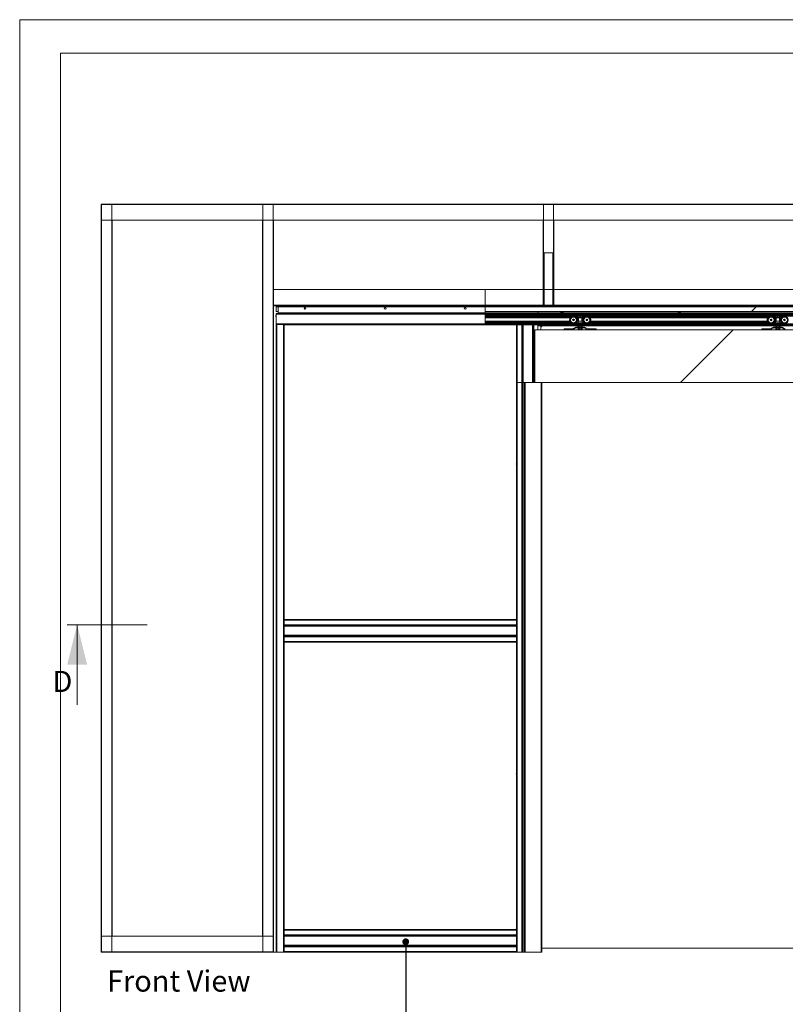
# Paper-space layout 'Varidoors Comfort sheet2' of a CAD drawing. Units: millimetres. Extents: x 0 to 420, y 0 to 297.
# Drawn here: x 0 to 115, y 150 to 297 of the extents above; entities that cross this region are included whole.
import ezdxf

# ---------------------------------------------------------------- set-up
doc = ezdxf.new("R2010")
doc.units = ezdxf.units.MM
doc.styles.add('SLDTEXTSTYLE0', font='TXT', dxfattribs={"width": 0.7})
doc.dimstyles.new('SLDDIMSTYLE3', dxfattribs={"dimtxt": 0.18, "dimasz": 1.016, "dimexe": 0, "dimexo": 0.0625, "dimgap": 0, "dimtad": 0, "dimtih": 1, "dimtoh": 1, "dimdec": 0, "dimrnd": 1e-09, "dimzin": 0, "dimdsep": 46, "dimtxsty": 'Standard', "dimblk1": 'DOT', "dimblk2": 'DOT', "dimsah": 1, "dimcen": 0.09, "dimadec": 0, "dimazin": 0, "dimtfac": 1.016, "dimtdec": 0, "dimtofl": 0, "dimtmove": 0, "dimatfit": 3, "dimldrblk": 'DOT', "dimfxl": 1, "dimfrac": 2, "dimtolj": 1, "dimtzin": 0, "dimarcsym": 0})

# ---------------------------------------------------------------- blocks, each defined once
blk = doc.blocks.new('Front View')
at = {"color": 174, "linetype": 'Continuous', "lineweight": 0, "true_color": 0x0000a0, "insert": (0.02, 7.46), "char_height": 6.35, "attachment_point": 1, "style": 'SLDTEXTSTYLE0'}
blk.add_mtext('Front View', dxfattribs=at)
blk = doc.blocks.new('_Dot')
at = {"color": 0, "linetype": 'ByBlock', "lineweight": -2}
blk.add_line((-0.5, 0), (-1, 0), dxfattribs=at)
at = {"color": 0, "linetype": 'ByBlock', "const_width": 0.5}
blk.add_lwpolyline([(-0.25, 0, 1), (0.25, 0, 1)], format="xyb", close=True, dxfattribs=at)

psp = doc.layouts.new('Varidoors Comfort sheet2')

# ---------------------------------------------------------------- hatches: boundary and pattern name
at = {"linetype": 'Continuous', "lineweight": 18}
h = psp.add_hatch(dxfattribs=at)
h.set_pattern_fill('ANSI31', scale=16, style=0)
h.paths.add_polyline_path([(79.87, 262.1), (79.87, 254.19), (79.9, 254.19), (79.9, 262.1)], flags=0)
h = psp.add_hatch(dxfattribs=at)
h.set_pattern_fill('ANSI31', scale=16, style=0)
h.paths.add_polyline_path([(170.11, 254.19), (69.72, 254.19), (69.72, 254.17), (170.11, 254.17)], flags=0)
h = psp.add_hatch(dxfattribs=at)
h.set_pattern_fill('ANSI31', scale=16, style=0)
h.paths.add_polyline_path([(120.41, 254.01), (69.72, 254.01), (69.72, 253.29), (120.41, 253.29)], flags=0)
h = psp.add_hatch(dxfattribs=at)
h.set_pattern_fill('ANSI31', scale=16, style=0)
h.paths.add_polyline_path([(69.72, 253.07), (69.72, 253.01), (77.61, 253.01), (77.61, 253.07)], flags=0)
h = psp.add_hatch(dxfattribs=at)
h.set_pattern_fill('ANSI31', scale=16, style=0)
h.paths.add_polyline_path([(69.72, 253.01), (69.72, 252.95), (77.61, 252.95), (77.61, 253.01)], flags=0)
h = psp.add_hatch(dxfattribs=at)
h.set_pattern_fill('ANSI31', scale=16, style=0)
h.paths.add_polyline_path([(69.72, 252.88), (69.72, 252.82), (120.41, 252.82), (120.41, 252.88)], flags=0)
h = psp.add_hatch(dxfattribs=at)
h.set_pattern_fill('ANSI31', scale=16, style=0)
h.paths.add_polyline_path([(120.41, 252.6), (120.41, 252.72), (69.72, 252.72), (69.72, 252.6)], flags=0)
h = psp.add_hatch(dxfattribs=at)
h.set_pattern_fill('ANSI31', scale=16, style=0)
h.paths.add_polyline_path([(78.41, 252.95), (76.81, 252.95), (76.81, 252.89), (78.41, 252.89)], flags=0)
h = psp.add_hatch(dxfattribs=at)
h.set_pattern_fill('ANSI31', scale=16, style=0)
h.paths.add_polyline_path([(77.61, 253.01), (163.21, 253.01), (163.21, 253.07), (77.61, 253.07)], flags=0)
h = psp.add_hatch(dxfattribs=at)
h.set_pattern_fill('ANSI31', scale=16, style=0)
h.paths.add_polyline_path([(77.61, 252.95), (163.21, 252.95), (163.21, 253.01), (77.61, 253.01)], flags=0)
h = psp.add_hatch(dxfattribs=at)
h.set_pattern_fill('ANSI31', scale=16, style=0)
h.paths.add_polyline_path([(69.72, 251.45), (69.72, 251.29), (118.01, 251.29), (118.01, 251.45)], flags=0)
h = psp.add_hatch(dxfattribs=at)
h.set_pattern_fill('ANSI31', scale=16, style=0)
edge = h.paths.add_edge_path(flags=0)
edge.add_line((83.28, 250.95), (82.82, 250.69))
edge.add_arc((82.8, 250.73), 0.04, 270, 298.8, ccw=False)
edge.add_line((82.8, 250.69), (81.55, 250.69))
edge.add_line((81.55, 250.69), (81.55, 250.57))
edge.add_line((81.55, 250.57), (82.8, 250.57))
edge.add_arc((82.8, 250.73), 0.16, 270, 298.8)
edge.add_line((82.87, 250.59), (83.34, 250.84))
edge.add_arc((83.36, 250.81), 0.04, 90, 118.8, ccw=False)
edge.add_line((83.36, 250.85), (84.54, 250.85))
edge.add_arc((84.54, 250.81), 0.04, 61.2, 90, ccw=False)
edge.add_line((84.55, 250.84), (85.02, 250.59))
edge.add_arc((85.1, 250.73), 0.16, 241.2, 270)
edge.add_line((85.1, 250.57), (86.35, 250.57))
edge.add_line((86.35, 250.57), (86.35, 250.69))
edge.add_line((86.35, 250.69), (85.1, 250.69))
edge.add_arc((85.1, 250.73), 0.04, 241.2, 270, ccw=False)
edge.add_line((85.08, 250.69), (84.61, 250.95))
edge.add_arc((84.54, 250.81), 0.16, 61.2, 90)
edge.add_line((84.54, 250.97), (83.36, 250.97))
edge.add_arc((83.36, 250.81), 0.16, 90, 118.8)
h = psp.add_hatch(dxfattribs=at)
h.set_pattern_fill('ANSI31', scale=16, style=0)
edge = h.paths.add_edge_path(flags=0)
edge.add_arc((114.14, 250.81), 0.16, 61.2, 90)
edge.add_line((114.14, 250.97), (112.96, 250.97))
edge.add_arc((112.96, 250.81), 0.16, 90, 118.8)
edge.add_line((112.88, 250.95), (112.42, 250.69))
edge.add_arc((112.4, 250.73), 0.04, 270, 298.8, ccw=False)
edge.add_line((112.4, 250.69), (111.15, 250.69))
edge.add_line((111.15, 250.69), (111.15, 250.57))
edge.add_line((111.15, 250.57), (112.4, 250.57))
edge.add_arc((112.4, 250.73), 0.16, 270, 298.8)
edge.add_line((112.47, 250.59), (112.94, 250.84))
edge.add_arc((112.96, 250.81), 0.04, 90, 118.8, ccw=False)
edge.add_line((112.96, 250.85), (114.14, 250.85))
edge.add_arc((114.14, 250.81), 0.04, 61.2, 90, ccw=False)
edge.add_line((114.15, 250.84), (114.62, 250.59))
edge.add_arc((114.7, 250.73), 0.16, 241.2, 270)
edge.add_line((114.7, 250.57), (115.95, 250.57))
edge.add_line((115.95, 250.57), (115.95, 250.69))
edge.add_line((115.95, 250.69), (114.7, 250.69))
edge.add_arc((114.7, 250.73), 0.04, 241.2, 270, ccw=False)
edge.add_line((114.68, 250.69), (114.21, 250.95))
h = psp.add_hatch(dxfattribs=at)
h.set_pattern_fill('ANSI31', scale=16, style=0)
h.paths.add_polyline_path([(120.35, 250.57), (77.15, 250.57), (77.15, 242.66), (120.35, 242.66)], flags=0)

# ---------------------------------------------------------------- linework, layer by layer
at = {"color": 7, "linetype": 'Continuous', "lineweight": 18}
for p, q in [((420, 297), (-0.01, 297)), ((-0.01, 297), (-0.01, 0)), ((413.5, 292), (6.09, 292)), ((6.09, 292), (6.09, 5)), ((12.21, 269.37), (12.21, 269.32)), ((12.21, 269.37), (228.61, 269.37)), ((12.21, 269.32), (12.21, 266.97)), ((12.21, 269.32), (228.61, 269.32)), ((12.25, 269.34), (12.23, 269.34)), ((12.25, 157.39), (12.25, 269.34)), ((13.81, 269.34), (12.25, 269.34)), ((13.81, 157.39), (13.81, 269.34)), ((13.83, 269.34), (13.81, 269.34)), ((36.41, 269.34), (36.43, 269.34)), ((36.43, 269.34), (36.43, 157.39)), ((36.43, 269.34), (37.98, 269.34)), ((37.98, 269.34), (37.98, 157.39)), ((37.98, 269.34), (38.01, 269.34)), ((78.47, 269.32), (79.97, 269.32)), ((78.47, 269.32), (78.47, 262.1)), ((79.97, 269.32), (79.97, 262.1)), ((12.21, 159.77), (12.21, 266.97)), ((12.21, 266.97), (228.61, 266.97)), ((13.85, 159.77), (13.85, 266.97)), ((36.38, 266.97), (36.38, 159.77)), ((38.03, 266.97), (38.03, 256.57)), ((78.42, 266.97), (78.42, 262.1)), ((80.02, 266.97), (80.02, 262.1)), ((78.42, 262.1), (78.47, 262.1)), ((78.42, 262.1), (78.42, 254.19)), ((78.47, 262.1), (79.97, 262.1)), ((78.54, 262.1), (78.54, 254.19)), ((78.55, 262.1), (78.55, 254.19)), ((79.87, 262.1), (79.87, 254.19)), ((79.9, 262.1), (79.9, 254.19)), ((79.97, 262.1), (80.02, 262.1)), ((80.02, 262.1), (80.02, 254.19)), ((38.03, 254.22), (38.03, 256.57)), ((38.03, 256.57), (69.72, 256.57)), ((69.72, 254.22), (69.72, 256.57)), ((69.72, 256.57), (78.42, 256.57)), ((78.55, 256.57), (79.87, 256.57)), ((80.02, 256.57), (160.79, 256.57)), ((38.03, 254.22), (69.72, 254.22)), ((38.03, 254.17), (38.03, 254.22)), ((38.03, 254.17), (69.72, 254.17)), ((38.03, 254.17), (38.03, 157.39)), ((38.41, 254.01), (38.41, 253.29)), ((38.41, 254.01), (38.73, 254.01)), ((38.73, 254.01), (38.73, 253.11)), ((69.72, 254.01), (38.73, 254.01)), ((69.72, 254.17), (69.72, 254.22)), ((170.11, 254.19), (69.72, 254.19)), ((170.11, 254.17), (69.72, 254.17)), ((120.41, 254.01), (69.72, 254.01)), ((69.72, 253.11), (69.72, 254.01)), ((79.87, 254.19), (79.9, 254.19)), ((38.38, 252.62), (38.37, 252.63)), ((38.37, 252.59), (38.38, 252.59)), ((38.38, 252.69), (38.38, 252.69)), ((38.38, 252.53), (38.38, 252.53)), ((38.41, 253.29), (38.73, 253.29)), ((38.41, 252.91), (38.41, 253.01)), ((38.41, 253.01), (69.72, 253.01)), ((38.41, 252.91), (38.41, 251.47)), ((38.41, 252.91), (69.72, 252.91)), ((69.72, 253.11), (38.73, 253.11)), ((38.73, 253.01), (38.73, 253.11)), ((69.72, 253.01), (38.73, 253.01)), ((120.41, 253.29), (69.72, 253.29)), ((69.72, 253.11), (69.72, 253.01)), ((69.72, 253.07), (77.61, 253.07)), ((69.72, 253.01), (77.61, 253.01)), ((69.72, 253.01), (69.72, 252.91)), ((69.72, 252.95), (77.61, 252.95)), ((69.72, 251.47), (69.72, 252.91)), ((69.72, 252.89), (76.81, 252.89)), ((120.41, 252.88), (69.72, 252.88)), ((69.72, 252.88), (120.41, 252.88)), ((120.41, 252.82), (69.72, 252.82)), ((69.72, 252.72), (120.41, 252.72)), ((120.41, 252.6), (69.72, 252.6)), ((69.72, 252.59), (82.74, 252.59)), ((82.48, 252.41), (69.72, 252.41)), ((76.81, 252.89), (76.81, 252.95)), ((76.81, 252.95), (78.41, 252.95)), ((76.81, 252.89), (78.41, 252.89)), ((77.61, 253.29), (77.61, 253.11)), ((77.61, 253.07), (77.61, 253.11)), ((77.61, 253.07), (77.61, 253.01)), ((77.61, 253.07), (163.21, 253.07)), ((77.61, 253.01), (77.61, 252.95)), ((77.61, 253.01), (163.21, 253.01)), ((77.61, 252.95), (163.21, 252.95)), ((78.41, 252.95), (78.41, 252.89)), ((78.41, 252.89), (120.41, 252.89)), ((80.95, 252.95), (80.95, 252.91)), ((81.01, 253.1), (80.99, 253.09)), ((81.03, 253.29), (81.03, 253.14)), ((81.39, 253.14), (81.39, 253.29)), ((81.42, 253.09), (81.41, 253.1)), ((81.47, 252.91), (81.47, 252.95)), ((83.15, 252.59), (84.74, 252.59)), ((83.37, 252.45), (83.59, 252.51)), ((83.87, 252.58), (83.59, 252.51)), ((83.87, 252.47), (83.64, 252.41)), ((84.22, 252.33), (83.67, 252.33)), ((84.03, 252.58), (83.87, 252.58)), ((84.03, 252.47), (83.87, 252.47)), ((84.03, 252.58), (84.31, 252.51)), ((84.03, 252.47), (84.25, 252.41)), ((84.52, 252.45), (84.31, 252.51)), ((85.15, 252.59), (112.34, 252.59)), ((112.08, 252.41), (85.41, 252.41)), ((98.55, 252.95), (98.55, 252.91)), ((98.61, 253.1), (98.59, 253.09)), ((98.63, 253.29), (98.63, 253.14)), ((98.99, 253.14), (98.99, 253.29)), ((99.02, 253.09), (99.01, 253.1)), ((99.07, 252.91), (99.07, 252.95)), ((112.75, 252.59), (114.34, 252.59)), ((112.97, 252.45), (113.19, 252.51)), ((113.47, 252.58), (113.19, 252.51)), ((113.47, 252.47), (113.24, 252.41)), ((113.27, 252.33), (113.82, 252.33)), ((113.47, 252.58), (113.63, 252.58)), ((113.47, 252.47), (113.63, 252.47)), ((113.63, 252.58), (113.91, 252.51)), ((113.63, 252.47), (113.85, 252.41)), ((114.12, 252.45), (113.91, 252.51)), ((114.31, 252.58), (114.35, 252.6)), ((38.41, 251.47), (69.72, 251.47)), ((38.41, 251.37), (38.41, 251.47)), ((38.41, 251.37), (38.41, 157.37)), ((38.41, 251.37), (38.51, 251.37)), ((39.51, 251.37), (38.51, 251.37)), ((38.51, 251.37), (38.51, 157.37)), ((39.51, 251.37), (39.51, 157.37)), ((39.51, 251.37), (39.61, 251.37)), ((39.61, 251.37), (69.72, 251.37)), ((39.61, 251.37), (39.61, 207.19)), ((39.61, 251.31), (69.72, 251.31)), ((39.61, 251.29), (69.72, 251.29)), ((69.72, 251.81), (82.39, 251.81)), ((69.72, 251.61), (82.52, 251.61)), ((69.72, 251.47), (69.72, 251.37)), ((69.72, 251.45), (118.01, 251.45)), ((69.72, 251.36), (69.72, 251.37)), ((69.72, 251.36), (69.72, 251.34)), ((69.72, 251.31), (69.72, 251.34)), ((69.72, 251.29), (69.72, 251.31)), ((118.01, 251.29), (69.72, 251.29)), ((74.41, 251.29), (74.41, 242.66)), ((74.47, 251.29), (74.47, 242.66)), ((77.61, 251.29), (77.61, 250.57)), ((78.25, 251.17), (77.61, 251.17)), ((78.25, 251.17), (78.05, 250.97)), ((78.05, 251.17), (78.05, 250.97)), ((78.05, 250.57), (78.05, 250.97)), ((83.8, 251.17), (78.25, 251.17)), ((81.55, 250.69), (81.55, 250.57)), ((82.8, 250.69), (81.55, 250.69)), ((83.28, 250.95), (82.82, 250.69)), ((83.34, 250.84), (82.87, 250.59)), ((83.43, 251.56), (83.32, 251.56)), ((83.36, 251.45), (83.36, 251.56)), ((84.54, 250.97), (83.36, 250.97)), ((84.54, 250.85), (83.36, 250.85)), ((83.39, 251.55), (83.39, 251.56)), ((83.43, 251.55), (83.39, 251.55)), ((83.43, 251.47), (83.39, 251.47)), ((83.41, 251.53), (83.44, 251.58)), ((83.43, 251.56), (83.43, 251.55)), ((83.46, 251.6), (83.44, 251.58)), ((83.48, 251.51), (83.44, 251.46)), ((83.44, 251.46), (84.45, 251.46)), ((83.48, 251.51), (84.42, 251.51)), ((83.59, 251.62), (84.3, 251.62)), ((83.69, 251.13), (83.65, 251.1)), ((83.65, 251.1), (83.72, 251.13)), ((83.65, 251.1), (83.65, 250.99)), ((83.65, 250.99), (83.69, 250.97)), ((83.65, 250.99), (83.72, 250.97)), ((83.65, 250.85), (83.65, 250.66)), ((83.68, 251.84), (84.21, 251.84)), ((83.72, 251.13), (83.69, 251.13)), ((83.95, 251.13), (83.72, 251.13)), ((83.81, 251.29), (83.79, 251.27)), ((83.79, 251.27), (83.79, 251.25)), ((83.87, 251.27), (83.79, 251.27)), ((83.79, 251.25), (83.81, 251.23)), ((83.87, 251.25), (83.79, 251.25)), ((83.81, 251.23), (83.79, 251.21)), ((83.79, 251.21), (83.79, 251.2)), ((83.87, 251.21), (83.79, 251.21)), ((83.79, 251.2), (83.81, 251.18)), ((83.87, 251.2), (83.79, 251.2)), ((83.81, 251.18), (83.79, 251.16)), ((83.79, 251.16), (83.79, 251.14)), ((83.87, 251.16), (83.79, 251.16)), ((83.79, 251.14), (83.81, 251.13)), ((83.87, 251.14), (83.79, 251.14)), ((83.8, 251.1), (83.95, 251.13)), ((83.8, 251.1), (83.8, 250.99)), ((83.8, 250.99), (83.95, 250.97)), ((83.8, 250.85), (83.8, 250.66)), ((83.88, 251.23), (83.81, 251.23)), ((83.88, 251.18), (83.81, 251.18)), ((84.11, 251.27), (83.87, 251.27)), ((84.11, 251.25), (83.87, 251.25)), ((84.11, 251.21), (83.87, 251.21)), ((84.11, 251.2), (83.87, 251.2)), ((84.11, 251.16), (83.87, 251.16)), ((84.11, 251.14), (83.87, 251.14)), ((84.08, 251.23), (83.88, 251.23)), ((84.08, 251.18), (83.88, 251.18)), ((84.17, 251.13), (83.95, 251.13)), ((84.11, 251.27), (84.08, 251.29)), ((84.08, 251.23), (84.11, 251.25)), ((84.11, 251.21), (84.08, 251.23)), ((84.08, 251.18), (84.11, 251.2)), ((84.11, 251.16), (84.08, 251.18)), ((84.08, 251.13), (84.11, 251.14)), ((113.4, 251.17), (84.1, 251.17)), ((84.1, 251.1), (84.1, 250.99)), ((84.1, 250.85), (84.1, 250.66)), ((84.11, 251.25), (84.11, 251.27)), ((84.11, 251.2), (84.11, 251.21)), ((84.11, 251.14), (84.11, 251.16)), ((84.21, 251.13), (84.17, 251.13)), ((84.25, 251.1), (84.21, 251.13)), ((84.21, 250.97), (84.25, 250.99)), ((84.25, 251.1), (84.25, 250.99)), ((84.25, 250.85), (84.25, 250.66)), ((84.42, 251.51), (84.45, 251.46)), ((84.43, 251.6), (84.45, 251.58)), ((84.48, 251.53), (84.45, 251.58)), ((84.46, 251.56), (84.58, 251.56)), ((84.47, 251.56), (84.47, 251.55)), ((84.47, 251.55), (84.5, 251.55)), ((84.47, 251.47), (84.5, 251.47)), ((84.5, 251.55), (84.5, 251.56)), ((84.53, 251.45), (84.53, 251.56)), ((85.02, 250.59), (84.55, 250.84)), ((85.08, 250.69), (84.61, 250.95)), ((86.35, 250.69), (85.1, 250.69)), ((85.37, 251.61), (112.12, 251.61)), ((85.5, 251.81), (111.99, 251.81)), ((86.35, 250.57), (86.35, 250.69)), ((111.15, 250.69), (111.15, 250.57)), ((112.4, 250.69), (111.15, 250.69)), ((112.88, 250.95), (112.42, 250.69)), ((112.94, 250.84), (112.47, 250.59)), ((113.03, 251.56), (112.92, 251.56)), ((112.96, 251.45), (112.96, 251.56)), ((114.14, 250.97), (112.96, 250.97)), ((114.14, 250.85), (112.96, 250.85)), ((112.99, 251.55), (112.99, 251.56)), ((113.03, 251.55), (112.99, 251.55)), ((113.03, 251.47), (112.99, 251.47)), ((113.01, 251.53), (113.04, 251.58)), ((113.03, 251.56), (113.03, 251.55)), ((113.06, 251.6), (113.04, 251.58)), ((113.08, 251.51), (113.04, 251.46)), ((114.05, 251.46), (113.04, 251.46)), ((114.02, 251.51), (113.08, 251.51)), ((113.9, 251.62), (113.19, 251.62)), ((113.29, 251.13), (113.25, 251.1)), ((113.25, 251.1), (113.32, 251.13)), ((113.25, 251.1), (113.25, 250.99)), ((113.25, 250.99), (113.29, 250.97)), ((113.25, 250.99), (113.32, 250.97)), ((113.25, 250.85), (113.25, 250.66)), ((113.81, 251.84), (113.28, 251.84)), ((113.32, 251.13), (113.29, 251.13)), ((113.55, 251.13), (113.32, 251.13)), ((113.41, 251.29), (113.39, 251.27)), ((113.39, 251.27), (113.39, 251.25)), ((113.71, 251.27), (113.39, 251.27)), ((113.39, 251.25), (113.41, 251.23)), ((113.71, 251.25), (113.39, 251.25)), ((113.41, 251.23), (113.39, 251.21)), ((113.39, 251.21), (113.39, 251.2)), ((113.71, 251.21), (113.39, 251.21)), ((113.39, 251.2), (113.41, 251.18)), ((113.71, 251.2), (113.39, 251.2)), ((113.41, 251.18), (113.39, 251.16)), ((113.39, 251.16), (113.39, 251.14)), ((113.71, 251.16), (113.39, 251.16)), ((113.39, 251.14), (113.41, 251.13)), ((113.71, 251.14), (113.39, 251.14)), ((113.4, 251.1), (113.55, 251.13)), ((113.4, 251.1), (113.4, 250.99)), ((113.4, 250.99), (113.55, 250.97)), ((113.4, 250.85), (113.4, 250.66)), ((113.68, 251.23), (113.41, 251.23)), ((113.68, 251.18), (113.41, 251.18)), ((113.77, 251.13), (113.55, 251.13)), ((113.71, 251.27), (113.68, 251.29)), ((113.68, 251.23), (113.71, 251.25)), ((113.71, 251.21), (113.68, 251.23)), ((113.68, 251.18), (113.71, 251.2)), ((113.71, 251.16), (113.68, 251.18)), ((113.68, 251.13), (113.71, 251.14)), ((127.12, 251.17), (113.7, 251.17)), ((113.7, 251.1), (113.7, 250.99)), ((113.7, 250.85), (113.7, 250.66)), ((113.71, 251.25), (113.71, 251.27)), ((113.71, 251.2), (113.71, 251.21)), ((113.71, 251.14), (113.71, 251.16)), ((113.81, 251.13), (113.77, 251.13)), ((113.85, 251.1), (113.81, 251.13)), ((113.81, 250.97), (113.85, 250.99)), ((113.85, 251.1), (113.85, 250.99)), ((113.85, 250.85), (113.85, 250.66)), ((114.02, 251.51), (114.05, 251.46)), ((114.03, 251.6), (114.05, 251.58)), ((114.08, 251.53), (114.05, 251.58)), ((114.06, 251.56), (114.18, 251.56)), ((114.07, 251.56), (114.07, 251.55)), ((114.07, 251.55), (114.1, 251.55)), ((114.07, 251.47), (114.1, 251.47)), ((114.1, 251.55), (114.1, 251.56)), ((114.13, 251.45), (114.13, 251.56)), ((114.62, 250.59), (114.15, 250.84)), ((114.68, 250.69), (114.21, 250.95)), ((77.09, 242.66), (77.09, 249.57)), ((77.15, 249.57), (77.09, 249.57)), ((77.15, 250.57), (120.35, 250.57)), ((77.15, 242.66), (77.15, 250.57)), ((82.8, 250.57), (81.55, 250.57)), ((83.65, 250.66), (83.69, 250.63)), ((83.69, 250.63), (83.72, 250.63)), ((83.8, 250.66), (83.72, 250.63)), ((83.72, 250.63), (83.95, 250.63)), ((84.1, 250.66), (83.95, 250.63)), ((83.95, 250.63), (84.17, 250.63)), ((84.17, 250.63), (84.21, 250.63)), ((84.21, 250.63), (84.25, 250.66)), ((86.35, 250.57), (85.1, 250.57)), ((112.4, 250.57), (111.15, 250.57)), ((113.25, 250.66), (113.29, 250.63)), ((113.29, 250.63), (113.32, 250.63)), ((113.4, 250.66), (113.32, 250.63)), ((113.32, 250.63), (113.55, 250.63)), ((113.7, 250.66), (113.55, 250.63)), ((113.77, 250.63), (113.55, 250.63)), ((113.77, 250.63), (113.81, 250.63)), ((113.81, 250.63), (113.85, 250.66)), ((74.41, 242.66), (74.41, 207.19)), ((74.41, 242.66), (74.51, 242.66)), ((74.51, 242.66), (74.51, 157.37)), ((74.51, 242.66), (75.21, 242.66)), ((75.21, 157.37), (75.21, 242.66)), ((75.21, 242.66), (75.29, 242.66)), ((75.29, 242.66), (75.29, 157.37)), ((75.39, 242.66), (75.29, 242.66)), ((75.39, 242.66), (75.39, 157.37)), ((75.43, 242.66), (75.39, 242.66)), ((75.43, 157.37), (75.43, 242.66)), ((75.61, 242.66), (75.43, 242.66)), ((75.61, 242.66), (75.61, 157.37)), ((75.61, 242.66), (75.71, 242.66)), ((75.71, 242.66), (75.71, 157.37)), ((78.11, 242.66), (75.71, 242.66)), ((78.11, 242.66), (78.11, 157.37)), ((78.11, 242.66), (78.21, 242.66)), ((78.21, 242.66), (78.21, 157.37)), ((78.21, 242.66), (120.35, 242.66)), ((39.63, 230.41), (39.61, 230.41)), ((74.38, 230.41), (74.41, 230.61)), ((74.41, 230.41), (74.38, 230.41)), ((39.63, 207.21), (39.61, 207.21)), ((39.61, 207.19), (39.61, 207.09)), ((74.41, 207.19), (39.61, 207.19)), ((39.61, 206.39), (39.61, 207.09)), ((74.41, 207.09), (39.61, 207.09)), ((74.38, 207.21), (74.41, 207.41)), ((74.41, 207.21), (74.38, 207.21)), ((74.41, 207.19), (74.41, 207.09)), ((74.41, 206.39), (74.41, 207.09)), ((7.1, 206.39), (19.11, 206.39)), ((8.6, 194.39), (8.6, 206.39)), ((39.61, 206.39), (74.41, 206.39)), ((39.61, 206.39), (39.61, 206.3)), ((74.41, 206.3), (39.61, 206.3)), ((39.61, 206.3), (39.61, 206.27)), ((39.61, 206.27), (39.61, 204.7)), ((74.41, 206.2), (39.61, 206.2)), ((39.61, 206.17), (74.41, 206.17)), ((74.41, 206.39), (74.41, 206.3)), ((74.41, 206.3), (74.41, 206.27)), ((74.41, 206.27), (74.41, 204.7)), ((74.41, 204.81), (39.61, 204.81)), ((39.61, 204.77), (74.41, 204.77)), ((39.61, 204.67), (39.61, 204.7)), ((39.61, 204.67), (39.61, 204.59)), ((39.61, 204.67), (74.41, 204.67)), ((39.61, 204.59), (74.41, 204.59)), ((39.61, 204.59), (39.61, 203.89)), ((39.61, 203.89), (74.41, 203.89)), ((39.61, 203.89), (39.61, 203.79)), ((74.41, 203.79), (39.61, 203.79)), ((39.61, 203.79), (39.61, 160.77)), ((74.41, 204.67), (74.41, 204.7)), ((74.41, 204.67), (74.41, 204.59)), ((74.41, 204.59), (74.41, 203.89)), ((74.41, 203.89), (74.41, 203.79)), ((74.41, 203.79), (74.41, 160.77)), ((39.63, 184.01), (39.61, 184.01)), ((74.38, 184.01), (74.41, 184.21)), ((74.41, 184.01), (74.38, 184.01)), ((74.41, 160.77), (39.61, 160.77)), ((39.61, 160.77), (39.61, 160.67)), ((74.38, 160.81), (74.41, 161.01)), ((74.41, 160.81), (74.38, 160.81)), ((74.41, 160.77), (74.41, 160.67)), ((12.21, 157.42), (12.21, 159.77)), ((38.01, 159.77), (12.21, 159.77)), ((38.01, 157.42), (38.01, 159.77)), ((39.61, 159.97), (39.61, 160.67)), ((74.41, 160.67), (39.61, 160.67)), ((39.61, 159.97), (74.41, 159.97)), ((39.61, 159.97), (39.61, 159.88)), ((74.41, 159.88), (39.61, 159.88)), ((39.61, 159.88), (39.61, 159.85)), ((39.61, 159.85), (39.61, 158.28)), ((74.41, 159.78), (39.61, 159.78)), ((39.61, 159.75), (74.41, 159.75)), ((74.41, 159.97), (74.41, 160.67)), ((74.41, 159.97), (74.41, 159.88)), ((74.41, 159.88), (74.41, 159.85)), ((74.41, 159.85), (74.41, 158.28)), ((74.41, 158.39), (39.61, 158.39)), ((39.61, 158.35), (74.41, 158.35)), ((39.61, 158.25), (39.61, 158.28)), ((39.61, 158.25), (74.41, 158.25)), ((39.61, 158.25), (39.61, 158.17)), ((39.61, 158.17), (74.41, 158.17)), ((39.61, 158.17), (39.61, 157.47)), ((74.41, 158.25), (74.41, 158.28)), ((74.41, 158.25), (74.41, 158.17)), ((74.41, 158.17), (74.41, 157.47)), ((120.35, 157.97), (78.21, 157.97)), ((38.01, 157.42), (12.21, 157.42)), ((12.21, 157.37), (12.21, 157.42)), ((38.01, 157.37), (12.21, 157.37)), ((12.25, 157.39), (12.23, 157.39)), ((13.81, 157.39), (12.25, 157.39)), ((13.83, 157.39), (13.81, 157.39)), ((36.41, 157.39), (36.43, 157.39)), ((36.43, 157.39), (37.98, 157.39)), ((37.98, 157.39), (38.03, 157.39)), ((38.01, 157.37), (38.01, 157.42)), ((38.41, 157.37), (38.01, 157.37)), ((38.51, 157.37), (38.41, 157.37)), ((38.51, 157.37), (39.51, 157.37)), ((39.61, 157.37), (39.51, 157.37)), ((39.61, 157.47), (74.41, 157.47)), ((39.61, 157.47), (39.61, 157.37)), ((74.41, 157.37), (39.61, 157.37)), ((74.41, 157.47), (74.41, 157.37)), ((74.51, 157.37), (74.41, 157.37)), ((74.51, 157.37), (75.21, 157.37)), ((75.29, 157.37), (75.21, 157.37)), ((75.39, 157.37), (75.29, 157.37)), ((75.39, 157.37), (75.43, 157.37)), ((75.61, 157.37), (75.43, 157.37)), ((75.71, 157.37), (75.61, 157.37)), ((75.71, 157.37), (78.11, 157.37)), ((78.21, 157.37), (78.11, 157.37))]:
    psp.add_line(p, q, dxfattribs=at)
at = {"color": 174, "linetype": 'Continuous', "lineweight": 18}
for p, q in [((79.9, 262.1), (79.9, 254.19)), ((80.01, 262.1), (80.01, 254.19)), ((69.72, 254.22), (78.42, 254.22)), ((78.55, 254.22), (79.87, 254.22)), ((80.02, 254.22), (160.79, 254.22)), ((77.61, 253.11), (69.72, 253.11)), ((69.72, 252.91), (76.81, 252.91)), ((69.72, 252.88), (120.41, 252.88)), ((69.72, 252.45), (82.52, 252.45)), ((82.45, 252.37), (69.72, 252.37)), ((81.01, 253.11), (77.61, 253.11)), ((78.41, 252.91), (80.95, 252.91)), ((81.47, 252.91), (80.95, 252.91)), ((81.42, 253.09), (80.99, 253.09)), ((81.41, 253.1), (81.01, 253.1)), ((81.39, 253.14), (81.03, 253.14)), ((98.61, 253.11), (81.4, 253.11)), ((81.47, 252.91), (98.55, 252.91)), ((83.53, 252.45), (83.4, 252.42)), ((84.36, 252.45), (84.49, 252.42)), ((85.38, 252.45), (112.12, 252.45)), ((112.05, 252.37), (85.44, 252.37)), ((99.07, 252.91), (98.55, 252.91)), ((99.02, 253.09), (98.59, 253.09)), ((99.01, 253.1), (98.61, 253.1)), ((98.99, 253.14), (98.63, 253.14)), ((116.21, 253.11), (99, 253.11)), ((99.07, 252.91), (116.15, 252.91)), ((113.13, 252.45), (113, 252.42)), ((113.96, 252.45), (114.09, 252.42)), ((39.61, 251.36), (69.72, 251.36)), ((69.72, 251.34), (39.61, 251.34)), ((69.72, 251.85), (82.38, 251.85)), ((82.41, 251.77), (69.72, 251.77)), ((69.72, 251.46), (82.78, 251.46)), ((74.51, 251.29), (74.51, 242.66)), ((75.21, 242.66), (75.21, 251.29)), ((75.24, 251.29), (75.24, 242.66)), ((75.34, 251.29), (75.34, 242.66)), ((75.43, 242.66), (75.43, 251.29)), ((76.79, 251.29), (76.79, 242.66)), ((76.87, 242.66), (76.87, 251.29)), ((76.97, 242.66), (76.97, 251.29)), ((77.01, 242.66), (77.01, 251.29)), ((83.36, 251.6), (83.46, 251.6)), ((83.39, 251.45), (83.39, 251.47)), ((83.43, 251.47), (83.43, 251.45)), ((84.53, 251.6), (84.43, 251.6)), ((84.47, 251.47), (84.47, 251.45)), ((84.5, 251.45), (84.5, 251.47)), ((85.11, 251.46), (112.38, 251.46)), ((112.01, 251.77), (85.48, 251.77)), ((85.51, 251.85), (111.98, 251.85)), ((112.96, 251.6), (113.06, 251.6)), ((112.99, 251.45), (112.99, 251.47)), ((113.03, 251.47), (113.03, 251.45)), ((114.13, 251.6), (114.03, 251.6)), ((114.07, 251.47), (114.07, 251.45)), ((114.1, 251.45), (114.1, 251.47))]:
    psp.add_line(p, q, dxfattribs=at)
at = {"color": 7, "linetype": 'Continuous', "lineweight": 18, "flags": 128}
for points in [[(83.39, 251.51), (83.39, 251.53), (83.39, 251.55)], [(83.72, 251.13), (83.73, 251.13), (83.8, 251.1)], [(83.72, 250.97), (83.73, 250.97), (83.8, 250.99)], [(83.95, 251.13), (83.96, 251.13), (84.1, 251.1)], [(83.95, 250.97), (83.96, 250.97), (84.1, 250.99)], [(84.17, 251.13), (84.15, 251.13), (84.1, 251.1)], [(84.17, 250.97), (84.15, 250.97), (84.1, 250.99)], [(84.25, 251.1), (84.23, 251.11), (84.17, 251.13)], [(84.25, 250.99), (84.23, 250.98), (84.17, 250.97)], [(84.5, 251.51), (84.5, 251.53), (84.5, 251.55)], [(112.99, 251.51), (112.99, 251.53), (112.99, 251.55)], [(113.32, 251.13), (113.33, 251.13), (113.4, 251.1)], [(113.32, 250.97), (113.33, 250.97), (113.4, 250.99)], [(113.55, 251.13), (113.56, 251.13), (113.7, 251.1)], [(113.55, 250.97), (113.56, 250.97), (113.7, 250.99)], [(113.7, 251.1), (113.72, 251.11), (113.77, 251.13)], [(113.7, 250.99), (113.72, 250.98), (113.77, 250.97)], [(113.77, 251.13), (113.79, 251.13), (113.85, 251.1)], [(113.77, 250.97), (113.79, 250.97), (113.85, 250.99)], [(114.1, 251.51), (114.1, 251.53), (114.1, 251.55)], [(83.72, 250.63), (83.72, 250.63), (83.65, 250.66)], [(83.95, 250.63), (83.94, 250.63), (83.8, 250.66)], [(84.17, 250.63), (84.11, 250.65), (84.1, 250.66)], [(84.25, 250.66), (84.19, 250.63), (84.17, 250.63)], [(113.32, 250.63), (113.32, 250.63), (113.25, 250.66)], [(113.55, 250.63), (113.54, 250.63), (113.4, 250.66)], [(113.77, 250.63), (113.75, 250.63), (113.7, 250.66)], [(113.85, 250.66), (113.83, 250.65), (113.77, 250.63)]]:
    psp.add_lwpolyline(points, dxfattribs=at)
at = {"color": 7, "linetype": 'Continuous', "lineweight": 18}
for centre, radius in [((42.73, 253.77), 0.14), ((54.73, 253.77), 0.14), ((66.73, 253.77), 0.14), ((82.95, 252.03), 0.55), ((82.95, 252.03), 0.45), ((82.95, 252.03), 0.436), ((82.95, 252.03), 0.126), ((82.95, 252.03), 0.12), ((84.95, 252.03), 0.55), ((84.95, 252.03), 0.45), ((84.95, 252.03), 0.436), ((84.95, 252.03), 0.126), ((84.95, 252.03), 0.12), ((112.55, 252.03), 0.55), ((112.55, 252.03), 0.45), ((112.55, 252.03), 0.436), ((112.55, 252.03), 0.126), ((112.55, 252.03), 0.12), ((114.55, 252.03), 0.55), ((114.55, 252.03), 0.45), ((114.55, 252.03), 0.436), ((114.55, 252.03), 0.126), ((114.55, 252.03), 0.12), ((82.95, 252.03), 0.1), ((84.95, 252.03), 0.1), ((112.55, 252.03), 0.1), ((114.55, 252.03), 0.1)]:
    psp.add_circle(centre, radius, dxfattribs=at)
for centre, radius, start, end in [((38.6, 252.61), 0.233, 159.6392, 171.8514), ((38.39, 252.63), 0.0238, 161.3764, 198.6236), ((38.4, 252.58), 0.0322, 166.3423, 193.6577), ((38.6, 252.61), 0.233, 188.1486, 200.3608), ((38.6, 252.61), 0.232, 146.3072, 159.403), ((38.66, 252.61), 0.274, 176.6026, 183.3974), ((38.6, 252.61), 0.232, 200.597, 213.6928), ((38.73, 252.97), 0.1, 90, 156.4218), ((80.97, 252.91), 0.02, 180, 270), ((81, 253.08), 0.0139, 119.5859, 270), ((80.99, 253.14), 0.04, 299.5859, 0), ((81.43, 253.14), 0.04, 180, 240.4141), ((81.41, 253.08), 0.0139, 270, 60.4141), ((81.45, 252.91), 0.02, 270, 0), ((82.95, 252.03), 0.598, 109.0976, 255.5723), ((82.95, 252.03), 0.598, 284.1925, 70.9024), ((82.81, 252.06), 0.8, 324.9727, 24.7598), ((83.61, 252.43), 0.08, 104.9581, 204.7598), ((82.81, 252.06), 0.904, 330.5376, 22.958), ((85.09, 252.06), 0.904, 157.042, 209.4624), ((85.09, 252.06), 0.8, 155.2402, 215.0273), ((84.29, 252.43), 0.08, 335.2402, 75.0419), ((84.95, 252.03), 0.598, 109.0976, 255.5723), ((84.95, 252.03), 0.598, 5.9738, 70.9024), ((98.57, 252.91), 0.02, 180, 270), ((98.6, 253.08), 0.0139, 119.5859, 270), ((98.59, 253.14), 0.04, 299.5859, 0), ((99.03, 253.14), 0.04, 180, 240.4141), ((99.01, 253.08), 0.0139, 270, 60.4141), ((99.05, 252.91), 0.02, 270, 0), ((112.55, 252.03), 0.598, 109.0976, 255.5723), ((112.55, 252.03), 0.598, 284.4277, 22.9619), ((112.55, 252.03), 0.598, 22.9619, 70.9024), ((112.41, 252.06), 0.8, 324.9727, 24.7598), ((113.21, 252.43), 0.08, 104.9581, 204.7598), ((112.41, 252.06), 0.904, 330.5376, 22.958), ((114.69, 252.06), 0.904, 157.042, 209.4624), ((114.69, 252.06), 0.8, 155.2402, 215.0273), ((113.89, 252.43), 0.08, 335.2402, 75.0419), ((114.55, 252.03), 0.598, 113.2277, 255.8075), ((82.8, 250.73), 0.04, 270, 298.8), ((83.36, 250.81), 0.16, 90, 118.8), ((83.36, 250.81), 0.04, 90, 118.8), ((83.42, 251.49), 0.033, 108.0029, 148.9816), ((83.67, 251.47), 0.283, 172.3441, 181.8781), ((84.47, 251.49), 0.033, 31.0184, 71.9971), ((84.22, 251.47), 0.283, 358.1219, 7.6559), ((84.54, 250.81), 0.16, 61.2, 90), ((84.54, 250.81), 0.04, 61.2, 90), ((85.1, 250.73), 0.04, 241.2, 270), ((84.95, 252.03), 0.598, 284.4277, 5.9738), ((112.4, 250.73), 0.04, 270, 298.8), ((112.96, 250.81), 0.16, 90, 118.8), ((112.96, 250.81), 0.04, 90, 118.8), ((113.02, 251.49), 0.033, 108.0029, 148.9816), ((113.27, 251.47), 0.283, 172.3441, 181.8781), ((114.07, 251.49), 0.033, 31.0184, 71.9971), ((113.82, 251.47), 0.283, 358.1219, 7.6559), ((114.14, 250.81), 0.16, 61.2, 90), ((114.14, 250.81), 0.04, 61.2, 90), ((82.8, 250.73), 0.16, 270, 298.8), ((85.1, 250.73), 0.16, 241.2, 270), ((112.4, 250.73), 0.16, 270, 298.8), ((114.7, 250.73), 0.16, 241.2, 270), ((77.31, 243.57), 0.2, 143.1301, 216.8699), ((77.31, 243.57), 0.174, 157.2354, 202.7646), ((39.03, 230.44), 0.6, 357.5098, 16.4523), ((39.03, 207.24), 0.6, 357.5098, 16.4523), ((39.03, 184.04), 0.6, 357.5098, 16.4523)]:
    psp.add_arc(centre, radius, start, end, dxfattribs=at)
for centre, major_axis, start_param, end_param in [((83.44, 251.5), (0.0236, 0.0337), 1.570796, 3.396171), ((83.48, 251.55), (0.0236, 0.0337), 1.570796, 3.740114), ((83.44, 251.5), (0.0236, 0.0337), 3.396171, 3.740114), ((84.42, 251.55), (-0.0236, 0.0337), 2.543071, 4.712389), ((84.45, 251.5), (-0.0236, 0.0337), 2.543071, 2.887015), ((84.45, 251.5), (-0.0236, 0.0337), 2.887015, 4.712389), ((113.04, 251.5), (0.0236, 0.0337), 1.570796, 3.396171), ((113.08, 251.55), (0.0236, 0.0337), 1.570796, 3.740114), ((113.04, 251.5), (0.0236, 0.0337), 3.396171, 3.740114), ((114.02, 251.55), (-0.0236, 0.0337), 2.543071, 4.712389), ((114.05, 251.5), (-0.0236, 0.0337), 2.543071, 2.887015), ((114.05, 251.5), (-0.0236, 0.0337), 2.887015, 4.712389)]:
    psp.add_ellipse(centre, major_axis=major_axis, ratio=0.972964, start_param=start_param, end_param=end_param, dxfattribs=at)
psp.add_solid([(8.6, 206.39), (7.1, 200.39), (10.1, 200.39)], dxfattribs=at)

# ---------------------------------------------------------------- block references
at = {"color": 7, "linetype": 'Continuous', "xscale": 0.5, "yscale": 0.5, "zscale": 0.5}
psp.add_blockref('Front View', (13.07, 150.89), dxfattribs=at)

# ---------------------------------------------------------------- texts
at = {"color": 7, "linetype": 'Continuous', "insert": (4.91, 199.48), "char_height": 3.17, "attachment_point": 1, "style": 'SLDTEXTSTYLE0'}
psp.add_mtext('D', dxfattribs=at)

# ---------------------------------------------------------------- leaders
at = {"color": 7, "linetype": 'Continuous', "lineweight": 0}
psp.add_leader([(57.82, 158.91), (57.81, 147.47)], dimstyle='SLDDIMSTYLE3', dxfattribs=at)

doc.saveas('drawing.dxf')
